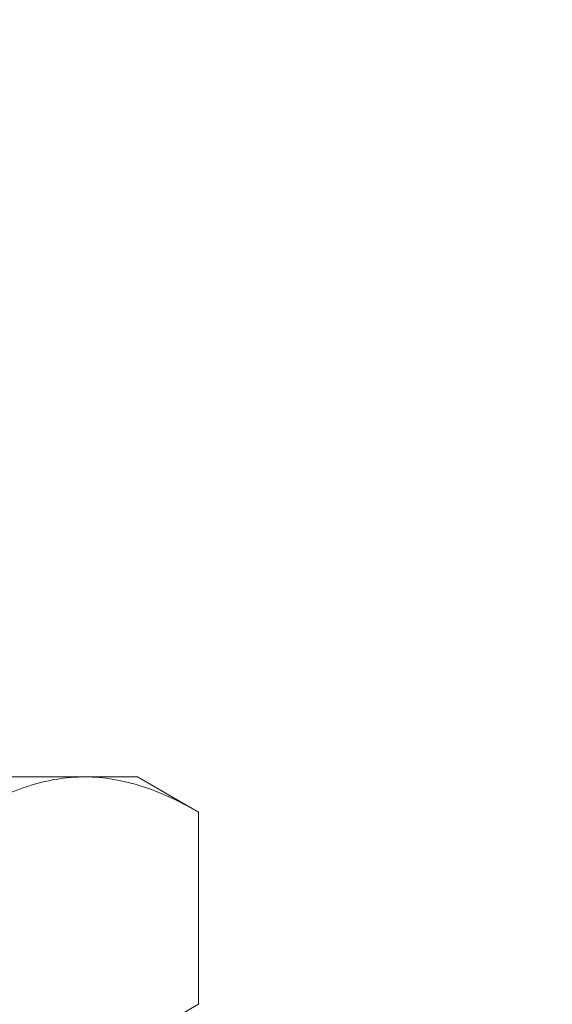
# Model space of a CAD drawing. Extents: x -107 to 145, y -75 to 79.
# Drawn here: x 100 to 101, y 45 to 46 of the extents above; entities that cross this region are included whole.
import ezdxf

# ---------------------------------------------------------------- set-up
doc = ezdxf.new("R2010")
doc.units = 0
doc.header["$LTSCALE"] = 0.1
doc.header["$MEASUREMENT"] = 0
doc.layers.get('0').update_dxf_attribs({"linetype": 'CONTINUOUS', "lineweight": 13})

msp = doc.modelspace()

# ---------------------------------------------------------------- linework, layer by layer
for p, q in [((100.36821, 45.42212), (100.53059, 45.42212)), ((100.53059, 45.42212), (100.55571, 45.42212)), ((100.58471, 45.40537), (100.55571, 45.42212)), ((100.58471, 45.40537), (100.58471, 45.31387)), ((100.55571, 45.29712), (100.58471, 45.31387))]:
    msp.add_line(p, q)
at = {"linetype": 'Continuous'}
for points, knots in [([(101.04408, 47.21307), (101.04425, 46.11563), (101.04455, 45.7975), (101.04064, 44.76411), (99.72989, 45.09395), (98.92073, 45.15839), (98.78844, 45.16493)], [0, 0, 0, 0, 0.533923, 0.979303, 2.781558, 3.153071, 3.153071, 3.153071, 3.153071]), ([(100.99408, 47.21303), (100.99422, 46.1396), (100.99437, 45.99021), (100.99406, 45.71299), (100.99619, 45.58552), (100.9737, 45.3916), (100.95444, 45.32109), (100.88936, 45.21315), (100.8447, 45.17229), (100.66825, 45.07444), (100.49272, 45.05135), (100.08568, 45.06023), (99.85509, 45.09097), (99.43959, 45.15009), (99.25471, 45.17705), (98.98117, 45.20341), (98.88328, 45.21034), (98.78847, 45.21499)], [0, 0, 0, 0, 0.459992, 0.459992, 0.806833, 0.806833, 1.072713, 1.072713, 1.338594, 1.338594, 1.891526, 1.891526, 2.444458, 2.444458, 2.891028, 2.891028, 3.155332, 3.155332, 3.155332, 3.155332]), ([(99.37167, 46.57297), (99.4486, 46.47941), (99.52325, 46.38838), (99.65589, 46.18965), (99.70972, 46.08133), (99.77634, 45.88433), (99.79731, 45.79923), (99.83269, 45.62221), (99.84905, 45.53325), (99.90019, 45.39943), (99.93062, 45.35384), (100.02123, 45.30101), (100.09169, 45.28911), (100.24101, 45.28075), (100.31565, 45.28151), (100.45949, 45.28765), (100.52997, 45.2933), (100.62748, 45.30217), (100.65454, 45.30474), (100.68166, 45.30732)], [0, 0, 0, 0, 0.342699, 0.342699, 0.703881, 0.703881, 0.947195, 0.947195, 1.190509, 1.190509, 1.409102, 1.409102, 1.627695, 1.627695, 1.846288, 1.846288, 2.064881, 2.064881, 2.148867, 2.148867, 2.148867, 2.148867])]:
    msp.add_open_spline(points, degree=3, knots=knots, dxfattribs=at)
msp.add_spline([(99.33638, 46.53768), (99.60052, 46.17641), (99.7562, 45.74884), (99.94204, 45.28969), (100.20194, 45.23344), (100.68639, 45.25765)], degree=3, dxfattribs=at)
msp.add_open_spline([(100.53059, 45.42212), (100.52599, 45.42212), (100.52138, 45.42172), (100.51225, 45.42019), (100.50772, 45.41906), (100.4942, 45.41468), (100.48529, 45.41047), (100.47646, 45.40537)], degree=3, knots=[0, 0, 0, 0, 0.25, 0.25, 0.5, 0.5, 1, 1, 1, 1])
msp.add_open_spline([(100.58471, 45.40537), (100.56701, 45.4156), (100.54903, 45.42212), (100.53059, 45.42212)], degree=3)

doc.saveas('drawing.dxf')
